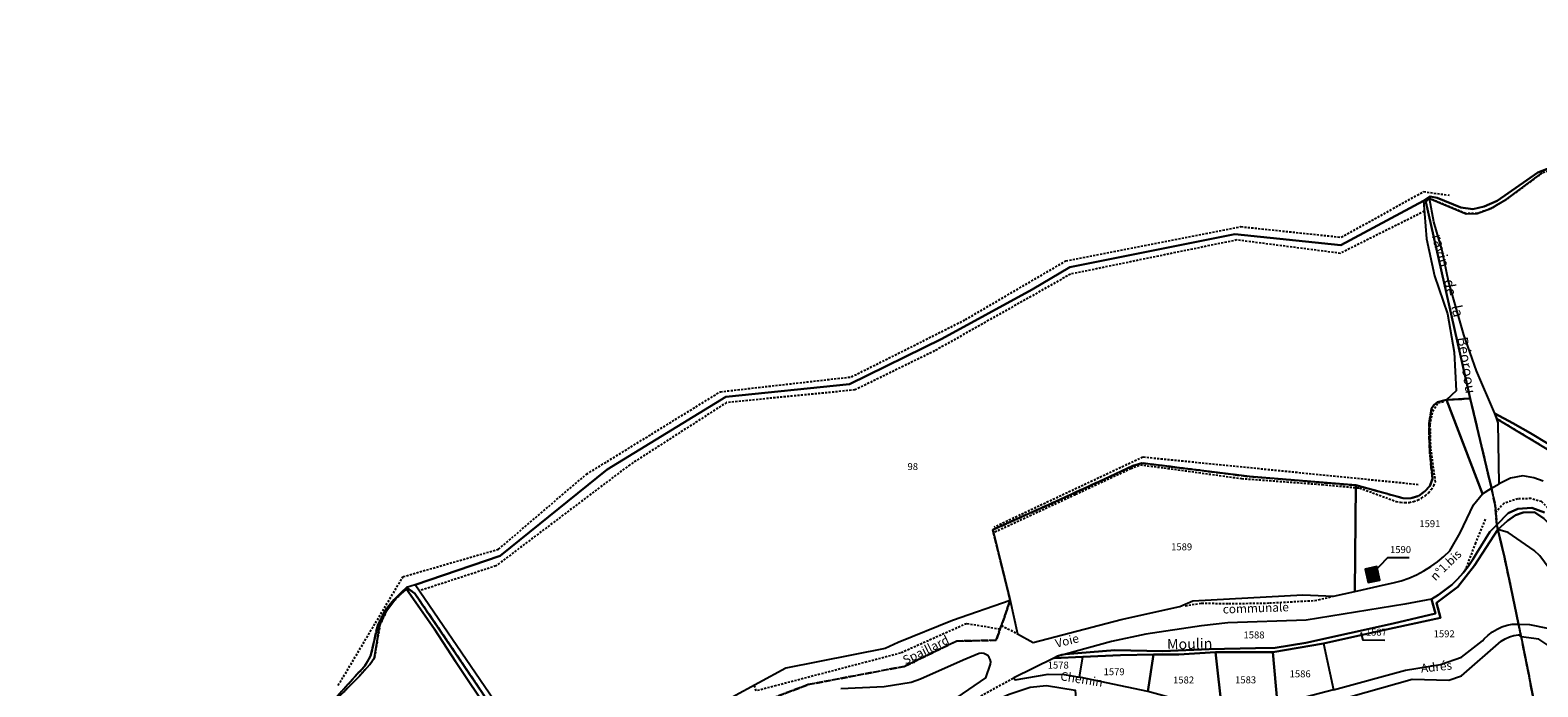
# Model space of a CAD drawing. Units: metres. Extents: x 1043474 to 1054746, y 6331335 to 6346304.
# Drawn here: x 1046786 to 1047220, y 6334950 to 6335139 of the extents above; entities that cross this region are included whole.
import ezdxf
from ezdxf.enums import TextEntityAlignment as Align

# ---------------------------------------------------------------- set-up
doc = ezdxf.new("R2010")
doc.units = ezdxf.units.M
doc.linetypes.add('TOPO1', pattern=[1, 0.6, -0.4])
doc.linetypes.add('TOPO2', pattern=[2.4, 2, -0.4])
for name, color, linetype in [('ig_cad_bati_dur', 152, 'CONTINUOUS'), ('ig_cad_bati_dur_hach', 24, 'CONTINUOUS'), ('ig_cad_detail_lineaire', 252, 'TOPO1'), ('ig_cad_divers_texte', 8, 'CONTINUOUS'), ('ig_cad_fleche_de_rattachement', 3, 'CONTINUOUS'), ('ig_cad_hydro', 140, 'CONTINUOUS'), ('ig_cad_nom_voie', 8, 'CONTINUOUS'), ('ig_cad_parcel', 3, 'CONTINUOUS'), ('ig_cad_parcel_num', 3, 'CONTINUOUS'), ('ig_cad_section', 20, 'TOPO2')]:
    doc.layers.add(name, color=color, linetype=linetype)
doc.styles.add('Times New Roman', font='times.ttf')

msp = doc.modelspace()

# ---------------------------------------------------------------- hatches: boundary and pattern name
at = {"layer": 'ig_cad_bati_dur_hach'}
msp.add_hatch(color=256, dxfattribs=at).paths.add_polyline_path([(1047170.42, 6334983.7), (1047171.27, 6334979.81), (1047174.66, 6334980.53), (1047173.85, 6334984.43)])

# ---------------------------------------------------------------- linework, layer by layer
at = {"layer": 'ig_cad_bati_dur'}
msp.add_lwpolyline([(1047170.42, 6334983.7), (1047171.27, 6334979.81), (1047174.66, 6334980.53), (1047173.85, 6334984.43)], close=True, dxfattribs=at)
at = {"layer": 'ig_cad_detail_lineaire'}
for points in [[(1047355.07, 6335138.94), (1047352.71, 6335137.07), (1047350.77, 6335134.46), (1047348.14, 6335124.89), (1047345.14, 6335113.07), (1047343.99, 6335109.54), (1047338.44, 6335101.25), (1047336.38, 6335099.37), (1047333.84, 6335098.16), (1047330.05, 6335097.4), (1047325.3, 6335097.55), (1047316.4, 6335099.2), (1047303.57, 6335102.94), (1047288.01, 6335104.47), (1047266.35, 6335105.52), (1047254.77, 6335105.28), (1047240.49, 6335103.05), (1047231.68, 6335101.16), (1047221.46, 6335097.8), (1047211.05, 6335090.11), (1047206.67, 6335087.54), (1047202.69, 6335086.09), (1047199.53, 6335086.07), (1047189.02, 6335090.43)], [(1046874.63, 6334950.17), (1046893.31, 6334981.5), (1046920.8, 6334989.41), (1046946.15, 6335011.02), (1046984.7, 6335034.77), (1047022.46, 6335039.05), (1047055.32, 6335055.56), (1047084.25, 6335072.48), (1047134.66, 6335082.33), (1047163.55, 6335079.29), (1047187.29, 6335092.41), (1047194.66, 6335091.39)], [(1047187.48, 6335086.75), (1047163.28, 6335074.64), (1047133.49, 6335078.49), (1047085.54, 6335068.63), (1047046.42, 6335046.53), (1047023.43, 6335035.28), (1046986.48, 6335031.65), (1046958.61, 6335013.73), (1046920.04, 6334984.59), (1046898.02, 6334977.4)], [(1047317.4, 6335022.9), (1047305.22, 6335023.28), (1047292.77, 6335026.31), (1047272.15, 6335035.9), (1047269.9, 6335035.92), (1047255.01, 6335025.33), (1047247.98, 6335023.06), (1047230.82, 6335020.11), (1047227.63, 6335017.04), (1047224.81, 6335017.07), (1047208.33, 6335026.99)], [(1047063.79, 6334994.4), (1047087.05, 6335005.23), (1047102.92, 6335012.65), (1047105.69, 6335013.7), (1047112.56, 6335012.84), (1047134.85, 6335009.77), (1047158.07, 6335008.04), (1047168.85, 6335007.04), (1047179.36, 6335003.18), (1047180.61, 6335002.92), (1047181.87, 6335002.82), (1047183.13, 6335002.9), (1047184.37, 6335003.15), (1047185.56, 6335003.55), (1047186.7, 6335004.11), (1047187.74, 6335004.82), (1047188.67, 6335005.67), (1047189.5, 6335006.63), (1047190.19, 6335007.68), (1047190.72, 6335008.83), (1047189.35, 6335018.63), (1047189.2, 6335025.2), (1047189.92, 6335029.17), (1047191.47, 6335031.6), (1047193.43, 6335032.03)], [(1047185.75, 6335007.99), (1047106.36, 6335015.9), (1047063.58, 6334995.73)], [(1047308.72, 6334995.01), (1047293.17, 6334994.24), (1047282.53, 6334994.47), (1047261.2, 6334994.12), (1047254.44, 6334992.9), (1047248.4, 6334991.25), (1047240.72, 6334986.93), (1047238.78, 6334987.45), (1047235.47, 6334989.72), (1047230.8, 6334993.42), (1047221.28, 6335003.11), (1047218.24, 6335003.98), (1047214.44, 6335003.9), (1047210.4, 6335002.61), (1047208.16, 6335000.07)], [(1047205.04, 6334998.02), (1047202.21, 6334991.2), (1047199.19, 6334983.18)], [(1046894.28, 6334977.9), (1046891.25, 6334975.17), (1046888.52, 6334971.63), (1046886.64, 6334967.62), (1046885.07, 6334958.24), (1046883.74, 6334956.21), (1046880.71, 6334952.81), (1046873.38, 6334945.41), (1046861.45, 6334934.25), (1046857.02, 6334930.9), (1046847.25, 6334923.25), (1046843.62, 6334916.87), (1046839.28, 6334909.54), (1046832.8, 6334901.1), (1046825.4, 6334890.77), (1046818.86, 6334881.05), (1046813.61, 6334872.19), (1046809.55, 6334864.98), (1046801.56, 6334857.47), (1046798.12, 6334848.62), (1046794.39, 6334841.53), (1046787, 6334831.24), (1046780.94, 6334821.45)], [(1047118.64, 6334973.14), (1047123.33, 6334973.9), (1047131.11, 6334973.73), (1047142.88, 6334973.92), (1047155.98, 6334974.64), (1047161.35, 6334975.87)], [(1047065.21, 6334966.34), (1047055.58, 6334967.95), (1047036.62, 6334959.47), (1046995.04, 6334948.59), (1046994.52, 6334950.03)], [(1047065.68, 6334967.44), (1047070.3, 6334965.02)], [(1047059.74, 6334947.18), (1047069.26, 6334952.38)]]:
    msp.add_lwpolyline(points, dxfattribs=at)
at = {"layer": 'ig_cad_fleche_de_rattachement'}
for points in [[(1047183.08, 6334986.88), (1047176.87, 6334986.92), (1047172.33, 6334982.25)], [(1047176.07, 6334963.12), (1047169.89, 6334963.16), (1047169.33, 6334965.39)]]:
    msp.add_lwpolyline(points, dxfattribs=at)
at = {"layer": 'ig_cad_hydro'}
for points in [[(1047231.7, 6335102.39), (1047220.16, 6335097.96), (1047208.43, 6335089.79), (1047204.68, 6335088.09), (1047201.42, 6335087.38), (1047198.02, 6335087.82), (1047191.22, 6335090.6), (1047189.16, 6335091.06), (1047189.02, 6335090.43), (1047199.53, 6335086.07), (1047202.69, 6335086.09), (1047206.67, 6335087.54), (1047211.05, 6335090.11), (1047221.46, 6335097.8)], [(1047223.15, 6335019.78), (1047218.12, 6335022.85), (1047212.99, 6335025.76), (1047207.79, 6335028.53), (1047208.33, 6335026.99), (1047224.81, 6335017.07)], [(1047222.12, 6334999.94), (1047218.45, 6335001.34), (1047214.46, 6335001.01), (1047211.66, 6334999.79), (1047208.41, 6334996.43), (1047208.71, 6334995.09), (1047211.44, 6334997.55), (1047213.73, 6334999.17), (1047215.94, 6334999.94), (1047219.2, 6335000.11), (1047221.89, 6334998.27)], [(1046873.38, 6334945.41), (1046880.71, 6334952.81), (1046883.74, 6334956.21), (1046885.07, 6334958.24), (1046886.64, 6334967.62), (1046888.52, 6334971.63), (1046891.25, 6334975.17), (1046894.28, 6334977.9), (1046894.33, 6334978.34), (1046892.16, 6334976.36), (1046890.65, 6334974.8), (1046889.26, 6334973.15), (1046887.99, 6334971.45), (1046885.99, 6334967.43), (1046883.96, 6334958.7), (1046882.29, 6334955.82), (1046874.35, 6334947.1)]]:
    msp.add_lwpolyline(points, dxfattribs=at)
for points in [[(1047187.96, 6335089.44), (1047189.16, 6335091.06), (1047187.23, 6335089.75), (1047188.14, 6335078.84), (1047190.4, 6335068.14), (1047194.2, 6335057.2), (1047196.12, 6335046.19), (1047196.69, 6335035.01), (1047193.88, 6335032.41), (1047200.74, 6335032.83)], [(1047187.96, 6335089.44), (1047200.74, 6335032.83), (1047206.83, 6335006.99), (1047209.08, 6335008.26), (1047208.75, 6335025.82), (1047208.33, 6335026.99), (1047207.79, 6335028.53), (1047202.54, 6335040.78), (1047198.89, 6335051.21), (1047194.49, 6335066.59), (1047192.64, 6335075.5), (1047190.27, 6335083.75), (1047189.02, 6335090.43), (1047189.16, 6335091.06)], [(1047204.2, 6335005.4), (1047206.83, 6335006.99), (1047200.74, 6335032.83), (1047193.88, 6335032.41)], [(1047191.6, 6334976.28), (1047189.57, 6334975.05), (1047190.69, 6334970.89), (1047178.55, 6334967.98), (1047153.34, 6334962.45), (1047144.5, 6334961.04), (1047138.86, 6334960.94), (1047125.52, 6334960.59), (1047112.19, 6334960.06), (1047098.31, 6334960.3), (1047084.1, 6334959.21), (1047083.05, 6334958.99), (1047081.85, 6334958.56), (1047080.72, 6334957.98), (1047089.16, 6334958.36), (1047099.98, 6334958.86), (1047109.49, 6334959.11), (1047116.78, 6334959.09), (1047127.34, 6334959.75), (1047143.89, 6334959.76), (1047158.47, 6334962.21), (1047175.24, 6334966), (1047192.12, 6334969.66), (1047191.04, 6334973.99), (1047197.13, 6334978.52), (1047201.9, 6334984.76), (1047208.71, 6334995.09), (1047208.41, 6334996.43), (1047206.36, 6334994.41), (1047202.63, 6334988.41), (1047201.47, 6334986.4), (1047200.15, 6334984.44), (1047198.68, 6334982.57), (1047197.08, 6334980.81), (1047195.37, 6334979.17), (1047193.54, 6334977.67)], [(1046935.49, 6334919.47), (1046896.73, 6334976.65), (1046894.33, 6334978.34), (1046894.28, 6334977.9), (1046902.31, 6334966.39), (1046908.42, 6334957.06), (1046918.49, 6334941.95), (1046928.7, 6334926.94), (1046933.98, 6334918.37)], [(1046935.49, 6334919.47), (1046936.9, 6334920.39), (1046896.83, 6334979.15), (1046894.33, 6334978.34), (1046896.73, 6334976.65)]]:
    msp.add_lwpolyline(points, close=True, dxfattribs=at)
at = {"layer": 'ig_cad_parcel'}
for points in [[(1047231.7, 6335102.39), (1047220.16, 6335097.96), (1047208.43, 6335089.79), (1047204.68, 6335088.09), (1047201.42, 6335087.38), (1047198.02, 6335087.82), (1047191.22, 6335090.6), (1047189.16, 6335091.06), (1047187.23, 6335089.75), (1047163.4, 6335077.01), (1047132.88, 6335080.17), (1047085.37, 6335070.68), (1047074.52, 6335064.26), (1047048.51, 6335050.03), (1047021.89, 6335037), (1046986.27, 6335033.29), (1046952.09, 6335012.39), (1046921.3, 6334987.51), (1046896.83, 6334979.15), (1046894.33, 6334978.34), (1046892.16, 6334976.36), (1046890.65, 6334974.8), (1046889.26, 6334973.15), (1046887.99, 6334971.45), (1046885.99, 6334967.43), (1046883.96, 6334958.7), (1046882.29, 6334955.82), (1046874.35, 6334947.1)], [(1047223.15, 6335019.78), (1047218.12, 6335022.85), (1047212.99, 6335025.76), (1047207.79, 6335028.53), (1047202.54, 6335040.78), (1047198.89, 6335051.21), (1047194.49, 6335066.59), (1047192.64, 6335075.5), (1047190.27, 6335083.75), (1047189.02, 6335090.43), (1047189.16, 6335091.06), (1047191.22, 6335090.6), (1047198.02, 6335087.82), (1047201.42, 6335087.38), (1047204.68, 6335088.09), (1047208.43, 6335089.79), (1047220.16, 6335097.96), (1047231.7, 6335102.39)], [(1046936.9, 6334920.39), (1046896.83, 6334979.15), (1046921.3, 6334987.51), (1046952.09, 6335012.39), (1046986.27, 6335033.29), (1047021.89, 6335037), (1047048.51, 6335050.03), (1047074.52, 6335064.26), (1047085.37, 6335070.68), (1047132.88, 6335080.17), (1047163.4, 6335077.01), (1047187.23, 6335089.75), (1047188.14, 6335078.84), (1047190.4, 6335068.14), (1047194.2, 6335057.2), (1047196.12, 6335046.19), (1047196.69, 6335035.01), (1047193.88, 6335032.41), (1047191.26, 6335031.73), (1047190.21, 6335030.95), (1047189.54, 6335029.9), (1047188.84, 6335025.63), (1047189.04, 6335017.56), (1047189.82, 6335009.72), (1047189.07, 6335007.61), (1047187.63, 6335006.09), (1047185.93, 6335004.82), (1047183.66, 6335004.15), (1047181.61, 6335004.06), (1047167.75, 6335007.82), (1047137.08, 6335010.33), (1047106.11, 6335014.24), (1047103.5, 6335013.38), (1047095.12, 6335009.48), (1047079.26, 6335002.22), (1047063.19, 6334994.99), (1047068.21, 6334974.66), (1047051.58, 6334968.83), (1047035.92, 6334962.53), (1047032.18, 6334960.8), (1047003.53, 6334955.13), (1046987.97, 6334946.64)], [(1047221.69, 6335008.97), (1047219.02, 6335010.01), (1047215.82, 6335010.57), (1047212.28, 6335009.88), (1047209.08, 6335008.26), (1047208.75, 6335025.82), (1047208.33, 6335026.99), (1047207.79, 6335028.53), (1047212.99, 6335025.76), (1047218.12, 6335022.85), (1047223.15, 6335019.78)], [(1047221.89, 6334998.27), (1047219.2, 6335000.11), (1047215.94, 6334999.94), (1047213.73, 6334999.17), (1047211.44, 6334997.55), (1047208.71, 6334995.09), (1047208.41, 6334996.43), (1047211.66, 6334999.79), (1047214.46, 6335001.01), (1047218.45, 6335001.34), (1047222.12, 6334999.94)], [(1046918.49, 6334941.95), (1046908.42, 6334957.06), (1046902.31, 6334966.39), (1046894.28, 6334977.9), (1046894.33, 6334978.34), (1046892.16, 6334976.36), (1046890.65, 6334974.8), (1046889.26, 6334973.15), (1046887.99, 6334971.45), (1046885.99, 6334967.43), (1046883.96, 6334958.7), (1046882.29, 6334955.82), (1046874.35, 6334947.1)], [(1047052.92, 6334946.66), (1047061.21, 6334952.38), (1047062.5, 6334956.33), (1047062.57, 6334956.99), (1047062.45, 6334957.64), (1047062.18, 6334958.24), (1047061.75, 6334958.75), (1047061.22, 6334959.12), (1047060.61, 6334959.37), (1047059.96, 6334959.44), (1047059.3, 6334959.35), (1047054.65, 6334957.45), (1047042.32, 6334951.96), (1047039.68, 6334951.03), (1047031.87, 6334949.77), (1047019.36, 6334949.14)]]:
    msp.add_lwpolyline(points, dxfattribs=at)
for points in [[(1047167.75, 6335007.82), (1047167.46, 6334977.24), (1047176.32, 6334979.25), (1047178.52, 6334979.69), (1047180.81, 6334980.32), (1047183.05, 6334981.1), (1047185.23, 6334982.05), (1047187.33, 6334983.15), (1047189.34, 6334984.4), (1047191.27, 6334985.79), (1047193.09, 6334987.31), (1047194.79, 6334988.96), (1047197.79, 6334994.15), (1047201.66, 6335002.15), (1047204.2, 6335005.4), (1047193.88, 6335032.41), (1047191.26, 6335031.73), (1047190.21, 6335030.95), (1047189.54, 6335029.9), (1047188.84, 6335025.63), (1047189.04, 6335017.56), (1047189.82, 6335009.72), (1047189.07, 6335007.61), (1047187.63, 6335006.09), (1047185.93, 6335004.82), (1047183.66, 6335004.15), (1047181.61, 6335004.06)], [(1047167.75, 6335007.82), (1047137.08, 6335010.33), (1047106.11, 6335014.24), (1047103.5, 6335013.38), (1047095.12, 6335009.48), (1047079.26, 6335002.22), (1047063.19, 6334994.99), (1047068.21, 6334974.66), (1047070.3, 6334965.02), (1047074.78, 6334962.51), (1047100.19, 6334969.18), (1047117.08, 6334972.94), (1047120.82, 6334974.58), (1047152.52, 6334976.22), (1047161.35, 6334975.87), (1047167.46, 6334977.24)], [(1047208.71, 6334995.09), (1047211.44, 6334997.55), (1047213.73, 6334999.17), (1047215.94, 6334999.94), (1047219.2, 6335000.11), (1047221.89, 6334998.27), (1047227.15, 6334993.05), (1047234.25, 6334984.22), (1047237.17, 6334982.47), (1047240.96, 6334981.96), (1047239.29, 6334979.07), (1047237.78, 6334976.11), (1047236.88, 6334974.15), (1047235.34, 6334973.67), (1047232.25, 6334974.24), (1047228.84, 6334976.51), (1047220.76, 6334987.45), (1047219.11, 6334989.02), (1047211.63, 6334994.26)], [(1047189.57, 6334975.05), (1047191.6, 6334976.28), (1047193.54, 6334977.67), (1047195.37, 6334979.17), (1047197.08, 6334980.81), (1047198.68, 6334982.57), (1047200.15, 6334984.44), (1047201.47, 6334986.4), (1047202.63, 6334988.41), (1047206.36, 6334994.41), (1047208.41, 6334996.43), (1047208.71, 6334995.09), (1047201.9, 6334984.76), (1047197.13, 6334978.52), (1047191.04, 6334973.99), (1047192.12, 6334969.66), (1047175.24, 6334966), (1047158.47, 6334962.21), (1047143.89, 6334959.76), (1047127.34, 6334959.75), (1047116.78, 6334959.09), (1047109.49, 6334959.11), (1047099.98, 6334958.86), (1047089.16, 6334958.36), (1047080.72, 6334957.98), (1047081.85, 6334958.56), (1047083.05, 6334958.99), (1047084.1, 6334959.21), (1047098.31, 6334960.3), (1047112.19, 6334960.06), (1047125.52, 6334960.59), (1047138.86, 6334960.94), (1047144.5, 6334961.04), (1047153.34, 6334962.45), (1047178.55, 6334967.98), (1047190.69, 6334970.89)], [(1047208.71, 6334995.09), (1047201.9, 6334984.76), (1047197.13, 6334978.52), (1047191.04, 6334973.99), (1047192.12, 6334969.66), (1047175.24, 6334966), (1047158.47, 6334962.21), (1047161.31, 6334948.91), (1047182.06, 6334954.55), (1047192.13, 6334956.23), (1047198.18, 6334958.31), (1047204.2, 6334962.97), (1047204.77, 6334963.6), (1047205.9, 6334964.67), (1047207.13, 6334965.61), (1047208.46, 6334966.39), (1047209.86, 6334967.03), (1047211.33, 6334967.52), (1047212.84, 6334967.84), (1047214.59, 6334967.85), (1047212.42, 6334978.47), (1047210.55, 6334987.08)], [(1047243.52, 6334983.43), (1047240.96, 6334981.96), (1047239.29, 6334979.07), (1047237.78, 6334976.11), (1047236.88, 6334974.15), (1047235.34, 6334973.67), (1047232.25, 6334974.24), (1047228.84, 6334976.51), (1047220.76, 6334987.45), (1047219.11, 6334989.02), (1047211.63, 6334994.26), (1047208.71, 6334995.09), (1047210.55, 6334987.08), (1047212.42, 6334978.47), (1047214.59, 6334967.85), (1047217.77, 6334967.74), (1047222.97, 6334966.62), (1047231.57, 6334962.52), (1047238.39, 6334961.26), (1047254.12, 6334961.38)], [(1047171.27, 6334979.81), (1047174.66, 6334980.53), (1047173.85, 6334984.43), (1047170.42, 6334983.7)], [(1047171.27, 6334979.81), (1047174.66, 6334980.53), (1047173.85, 6334984.43), (1047170.42, 6334983.7)], [(1047084.1, 6334959.21), (1047098.31, 6334960.3), (1047112.19, 6334960.06), (1047125.52, 6334960.59), (1047138.86, 6334960.94), (1047144.5, 6334961.04), (1047153.34, 6334962.45), (1047178.55, 6334967.98), (1047190.69, 6334970.89), (1047189.57, 6334975.05), (1047181.92, 6334973.53), (1047153.41, 6334968.97), (1047130.91, 6334968.15), (1047123.32, 6334967.29), (1047107.24, 6334964.93), (1047097.38, 6334962.81)], [(1047143.89, 6334959.76), (1047158.47, 6334962.21), (1047161.31, 6334948.91), (1047145.19, 6334944.68)], [(1047199, 6334938.13), (1047191.33, 6334935.2), (1047181.31, 6334932.48), (1047175.3, 6334930.53), (1047167.79, 6334923.9), (1047167.58, 6334924.34), (1047164.14, 6334936.91), (1047161.88, 6334945.75), (1047184.02, 6334951.92), (1047194.51, 6334951.68), (1047198.24, 6334952.9), (1047209.65, 6334962.88), (1047210.78, 6334963.6), (1047211.99, 6334964.15), (1047213.26, 6334964.55), (1047214.57, 6334964.77), (1047215.42, 6334964.17), (1047219.87, 6334941.42), (1047210.36, 6334945.25), (1047204.67, 6334946.1), (1047202.87, 6334939.36)], [(1047227.4, 6334932.48), (1047264.37, 6334940.82), (1047256.6, 6334956.46), (1047247.71, 6334958.17), (1047231.63, 6334956.55), (1047228.38, 6334957.53), (1047226.59, 6334959.02), (1047223.61, 6334961.34), (1047220.51, 6334963.53), (1047215.42, 6334964.17), (1047219.87, 6334941.42)], [(1047089.16, 6334958.36), (1047080.72, 6334957.98), (1047069.26, 6334952.38), (1047069.62, 6334951.79), (1047079.17, 6334953.44), (1047083.76, 6334953.27), (1047088.13, 6334952.52)], [(1047089.16, 6334958.36), (1047099.98, 6334958.86), (1047109.49, 6334959.11), (1047107.84, 6334948.43), (1047088.13, 6334952.52)], [(1047109.49, 6334959.11), (1047116.78, 6334959.09), (1047127.34, 6334959.75), (1047129.21, 6334942.55), (1047107.84, 6334948.43)], [(1047127.34, 6334959.75), (1047143.89, 6334959.76), (1047145.19, 6334944.68), (1047133.97, 6334942.35), (1047129.21, 6334942.55)], [(1047092.84, 6334914.99), (1047085.71, 6334912.08), (1047064.66, 6334906.04), (1047061.09, 6334919.63), (1047054.29, 6334940.58), (1047062.42, 6334943.44), (1047061.98, 6334945.02), (1047067.88, 6334947.66), (1047073.95, 6334949.68), (1047078.65, 6334950.13), (1047086.92, 6334948.76), (1047088.25, 6334932.32), (1047088.46, 6334927.81)]]:
    msp.add_lwpolyline(points, close=True, dxfattribs=at)
at = {"layer": 'ig_cad_section'}
for points in [[(1046956.16, 6334929.99), (1047010.04, 6334950.41), (1047037.67, 6334955.65), (1047052.79, 6334962.95), (1047064.16, 6334963.17), (1047068.21, 6334974.66), (1047063.19, 6334994.99), (1047079.26, 6335002.22), (1047095.12, 6335009.48), (1047103.5, 6335013.38), (1047106.11, 6335014.24), (1047137.08, 6335010.33), (1047167.75, 6335007.82), (1047181.61, 6335004.06), (1047183.66, 6335004.15), (1047185.93, 6335004.82), (1047187.63, 6335006.09), (1047189.07, 6335007.61), (1047189.82, 6335009.72), (1047189.04, 6335017.56), (1047188.84, 6335025.63), (1047189.54, 6335029.9), (1047190.21, 6335030.95), (1047191.26, 6335031.73), (1047193.88, 6335032.41), (1047200.74, 6335032.83), (1047206.83, 6335006.99), (1047207.88, 6335002.14), (1047208.41, 6334996.43), (1047208.71, 6334995.09), (1047210.55, 6334987.08), (1047212.42, 6334978.47), (1047214.59, 6334967.85), (1047215.42, 6334964.17), (1047219.87, 6334941.42)], [(1046956.16, 6334929.99), (1047010.04, 6334950.41), (1047037.67, 6334955.65), (1047052.79, 6334962.95), (1047064.16, 6334963.17), (1047068.21, 6334974.66), (1047063.19, 6334994.99), (1047079.26, 6335002.22), (1047095.12, 6335009.48), (1047103.5, 6335013.38), (1047106.11, 6335014.24), (1047137.08, 6335010.33), (1047167.75, 6335007.82), (1047181.61, 6335004.06), (1047183.66, 6335004.15), (1047185.93, 6335004.82), (1047187.63, 6335006.09), (1047189.07, 6335007.61), (1047189.82, 6335009.72), (1047189.04, 6335017.56), (1047188.84, 6335025.63), (1047189.54, 6335029.9), (1047190.21, 6335030.95), (1047191.26, 6335031.73), (1047193.88, 6335032.41), (1047200.74, 6335032.83), (1047206.83, 6335006.99), (1047207.88, 6335002.14), (1047208.41, 6334996.43), (1047208.71, 6334995.09), (1047210.55, 6334987.08), (1047212.42, 6334978.47), (1047214.59, 6334967.85), (1047215.42, 6334964.17), (1047219.87, 6334941.42)], [(1046956.16, 6334929.99), (1047010.04, 6334950.41), (1047037.67, 6334955.65), (1047052.79, 6334962.95), (1047064.16, 6334963.17), (1047068.21, 6334974.66), (1047063.19, 6334994.99), (1047079.26, 6335002.22), (1047095.12, 6335009.48), (1047103.5, 6335013.38), (1047106.11, 6335014.24), (1047137.08, 6335010.33), (1047167.75, 6335007.82), (1047181.61, 6335004.06), (1047183.66, 6335004.15), (1047185.93, 6335004.82), (1047187.63, 6335006.09), (1047189.07, 6335007.61), (1047189.82, 6335009.72), (1047189.04, 6335017.56), (1047188.84, 6335025.63), (1047189.54, 6335029.9), (1047190.21, 6335030.95), (1047191.26, 6335031.73), (1047193.88, 6335032.41), (1047200.74, 6335032.83), (1047206.83, 6335006.99), (1047207.88, 6335002.14), (1047208.41, 6334996.43), (1047208.71, 6334995.09), (1047210.55, 6334987.08), (1047212.42, 6334978.47), (1047214.59, 6334967.85), (1047215.42, 6334964.17), (1047219.87, 6334941.42)], [(1046956.16, 6334929.99), (1047010.04, 6334950.41), (1047037.67, 6334955.65), (1047052.79, 6334962.95), (1047064.16, 6334963.17), (1047068.21, 6334974.66), (1047063.19, 6334994.99), (1047079.26, 6335002.22), (1047095.12, 6335009.48), (1047103.5, 6335013.38), (1047106.11, 6335014.24), (1047137.08, 6335010.33), (1047167.75, 6335007.82), (1047181.61, 6335004.06), (1047183.66, 6335004.15), (1047185.93, 6335004.82), (1047187.63, 6335006.09), (1047189.07, 6335007.61), (1047189.82, 6335009.72), (1047189.04, 6335017.56), (1047188.84, 6335025.63), (1047189.54, 6335029.9), (1047190.21, 6335030.95), (1047191.26, 6335031.73), (1047193.88, 6335032.41), (1047200.74, 6335032.83), (1047206.83, 6335006.99), (1047207.88, 6335002.14), (1047208.41, 6334996.43), (1047208.71, 6334995.09), (1047210.55, 6334987.08), (1047212.42, 6334978.47), (1047214.59, 6334967.85), (1047215.42, 6334964.17), (1047219.87, 6334941.42)], [(1046956.16, 6334929.99), (1047010.04, 6334950.41), (1047037.67, 6334955.65), (1047052.79, 6334962.95), (1047064.16, 6334963.17), (1047068.21, 6334974.66), (1047063.19, 6334994.99), (1047079.26, 6335002.22), (1047095.12, 6335009.48), (1047103.5, 6335013.38), (1047106.11, 6335014.24), (1047137.08, 6335010.33), (1047167.75, 6335007.82), (1047181.61, 6335004.06), (1047183.66, 6335004.15), (1047185.93, 6335004.82), (1047187.63, 6335006.09), (1047189.07, 6335007.61), (1047189.82, 6335009.72), (1047189.04, 6335017.56), (1047188.84, 6335025.63), (1047189.54, 6335029.9), (1047190.21, 6335030.95), (1047191.26, 6335031.73), (1047193.88, 6335032.41), (1047200.74, 6335032.83), (1047206.83, 6335006.99), (1047207.88, 6335002.14), (1047208.41, 6334996.43), (1047208.71, 6334995.09), (1047210.55, 6334987.08), (1047212.42, 6334978.47), (1047214.59, 6334967.85), (1047215.42, 6334964.17), (1047219.87, 6334941.42)], [(1046956.16, 6334929.99), (1047010.04, 6334950.41), (1047037.67, 6334955.65), (1047052.79, 6334962.95), (1047064.16, 6334963.17), (1047068.21, 6334974.66), (1047063.19, 6334994.99), (1047079.26, 6335002.22), (1047095.12, 6335009.48), (1047103.5, 6335013.38), (1047106.11, 6335014.24), (1047137.08, 6335010.33), (1047167.75, 6335007.82), (1047181.61, 6335004.06), (1047183.66, 6335004.15), (1047185.93, 6335004.82), (1047187.63, 6335006.09), (1047189.07, 6335007.61), (1047189.82, 6335009.72), (1047189.04, 6335017.56), (1047188.84, 6335025.63), (1047189.54, 6335029.9), (1047190.21, 6335030.95), (1047191.26, 6335031.73), (1047193.88, 6335032.41), (1047200.74, 6335032.83), (1047206.83, 6335006.99), (1047207.88, 6335002.14), (1047208.41, 6334996.43), (1047208.71, 6334995.09), (1047210.55, 6334987.08), (1047212.42, 6334978.47), (1047214.59, 6334967.85), (1047215.42, 6334964.17), (1047219.87, 6334941.42)], [(1047219.87, 6334941.42), (1047215.42, 6334964.17), (1047214.59, 6334967.85), (1047212.42, 6334978.47), (1047210.55, 6334987.08), (1047208.71, 6334995.09), (1047208.41, 6334996.43), (1047207.88, 6335002.14), (1047206.83, 6335006.99), (1047200.74, 6335032.83), (1047193.88, 6335032.41), (1047191.26, 6335031.73), (1047190.21, 6335030.95), (1047189.54, 6335029.9), (1047188.84, 6335025.63), (1047189.04, 6335017.56), (1047189.82, 6335009.72), (1047189.07, 6335007.61), (1047187.63, 6335006.09), (1047185.93, 6335004.82), (1047183.66, 6335004.15), (1047181.61, 6335004.06), (1047167.75, 6335007.82), (1047137.08, 6335010.33), (1047106.11, 6335014.24), (1047103.5, 6335013.38), (1047095.12, 6335009.48), (1047079.26, 6335002.22), (1047063.19, 6334994.99), (1047068.21, 6334974.66), (1047064.16, 6334963.17), (1047052.79, 6334962.95), (1047037.67, 6334955.65), (1047010.04, 6334950.41), (1046956.16, 6334929.99)], [(1047219.87, 6334941.42), (1047215.42, 6334964.17), (1047214.59, 6334967.85), (1047212.42, 6334978.47), (1047210.55, 6334987.08), (1047208.71, 6334995.09), (1047208.41, 6334996.43), (1047207.88, 6335002.14), (1047206.83, 6335006.99), (1047200.74, 6335032.83), (1047193.88, 6335032.41), (1047191.26, 6335031.73), (1047190.21, 6335030.95), (1047189.54, 6335029.9), (1047188.84, 6335025.63), (1047189.04, 6335017.56), (1047189.82, 6335009.72), (1047189.07, 6335007.61), (1047187.63, 6335006.09), (1047185.93, 6335004.82), (1047183.66, 6335004.15), (1047181.61, 6335004.06), (1047167.75, 6335007.82), (1047137.08, 6335010.33), (1047106.11, 6335014.24), (1047103.5, 6335013.38), (1047095.12, 6335009.48), (1047079.26, 6335002.22), (1047063.19, 6334994.99), (1047068.21, 6334974.66), (1047064.16, 6334963.17), (1047052.79, 6334962.95), (1047037.67, 6334955.65), (1047010.04, 6334950.41), (1046956.16, 6334929.99)], [(1047219.87, 6334941.42), (1047215.42, 6334964.17), (1047214.59, 6334967.85), (1047212.42, 6334978.47), (1047210.55, 6334987.08), (1047208.71, 6334995.09), (1047208.41, 6334996.43), (1047207.88, 6335002.14), (1047206.83, 6335006.99), (1047200.74, 6335032.83), (1047193.88, 6335032.41), (1047191.26, 6335031.73), (1047190.21, 6335030.95), (1047189.54, 6335029.9), (1047188.84, 6335025.63), (1047189.04, 6335017.56), (1047189.82, 6335009.72), (1047189.07, 6335007.61), (1047187.63, 6335006.09), (1047185.93, 6335004.82), (1047183.66, 6335004.15), (1047181.61, 6335004.06), (1047167.75, 6335007.82), (1047137.08, 6335010.33), (1047106.11, 6335014.24), (1047103.5, 6335013.38), (1047095.12, 6335009.48), (1047079.26, 6335002.22), (1047063.19, 6334994.99), (1047068.21, 6334974.66), (1047064.16, 6334963.17), (1047052.79, 6334962.95), (1047037.67, 6334955.65), (1047010.04, 6334950.41), (1046956.16, 6334929.99)], [(1047219.87, 6334941.42), (1047215.42, 6334964.17), (1047214.59, 6334967.85), (1047212.42, 6334978.47), (1047210.55, 6334987.08), (1047208.71, 6334995.09), (1047208.41, 6334996.43), (1047207.88, 6335002.14), (1047206.83, 6335006.99), (1047200.74, 6335032.83), (1047193.88, 6335032.41), (1047191.26, 6335031.73), (1047190.21, 6335030.95), (1047189.54, 6335029.9), (1047188.84, 6335025.63), (1047189.04, 6335017.56), (1047189.82, 6335009.72), (1047189.07, 6335007.61), (1047187.63, 6335006.09), (1047185.93, 6335004.82), (1047183.66, 6335004.15), (1047181.61, 6335004.06), (1047167.75, 6335007.82), (1047137.08, 6335010.33), (1047106.11, 6335014.24), (1047103.5, 6335013.38), (1047095.12, 6335009.48), (1047079.26, 6335002.22), (1047063.19, 6334994.99), (1047068.21, 6334974.66), (1047064.16, 6334963.17), (1047052.79, 6334962.95), (1047037.67, 6334955.65), (1047010.04, 6334950.41), (1046956.16, 6334929.99)], [(1047219.87, 6334941.42), (1047215.42, 6334964.17), (1047214.59, 6334967.85), (1047212.42, 6334978.47), (1047210.55, 6334987.08), (1047208.71, 6334995.09), (1047208.41, 6334996.43), (1047207.88, 6335002.14), (1047206.83, 6335006.99), (1047200.74, 6335032.83), (1047193.88, 6335032.41), (1047191.26, 6335031.73), (1047190.21, 6335030.95), (1047189.54, 6335029.9), (1047188.84, 6335025.63), (1047189.04, 6335017.56), (1047189.82, 6335009.72), (1047189.07, 6335007.61), (1047187.63, 6335006.09), (1047185.93, 6335004.82), (1047183.66, 6335004.15), (1047181.61, 6335004.06), (1047167.75, 6335007.82), (1047137.08, 6335010.33), (1047106.11, 6335014.24), (1047103.5, 6335013.38), (1047095.12, 6335009.48), (1047079.26, 6335002.22), (1047063.19, 6334994.99), (1047068.21, 6334974.66), (1047064.16, 6334963.17), (1047052.79, 6334962.95), (1047037.67, 6334955.65), (1047010.04, 6334950.41), (1046956.16, 6334929.99)], [(1046874.35, 6334947.1), (1046882.29, 6334955.82), (1046883.96, 6334958.7), (1046885.99, 6334967.43), (1046887.99, 6334971.45), (1046889.26, 6334973.15), (1046890.65, 6334974.8), (1046892.16, 6334976.36), (1046894.33, 6334978.34), (1046896.73, 6334976.65), (1046935.49, 6334919.47)], [(1046874.35, 6334947.1), (1046882.29, 6334955.82), (1046883.96, 6334958.7), (1046885.99, 6334967.43), (1046887.99, 6334971.45), (1046889.26, 6334973.15), (1046890.65, 6334974.8), (1046892.16, 6334976.36), (1046894.33, 6334978.34), (1046896.73, 6334976.65), (1046935.49, 6334919.47)], [(1046874.35, 6334947.1), (1046882.29, 6334955.82), (1046883.96, 6334958.7), (1046885.99, 6334967.43), (1046887.99, 6334971.45), (1046889.26, 6334973.15), (1046890.65, 6334974.8), (1046892.16, 6334976.36), (1046894.33, 6334978.34), (1046896.73, 6334976.65), (1046935.49, 6334919.47)], [(1046874.35, 6334947.1), (1046882.29, 6334955.82), (1046883.96, 6334958.7), (1046885.99, 6334967.43), (1046887.99, 6334971.45), (1046889.26, 6334973.15), (1046890.65, 6334974.8), (1046892.16, 6334976.36), (1046894.33, 6334978.34), (1046896.73, 6334976.65), (1046935.49, 6334919.47)], [(1046874.35, 6334947.1), (1046882.29, 6334955.82), (1046883.96, 6334958.7), (1046885.99, 6334967.43), (1046887.99, 6334971.45), (1046889.26, 6334973.15), (1046890.65, 6334974.8), (1046892.16, 6334976.36), (1046894.33, 6334978.34), (1046896.73, 6334976.65), (1046935.49, 6334919.47)], [(1046874.35, 6334947.1), (1046882.29, 6334955.82), (1046883.96, 6334958.7), (1046885.99, 6334967.43), (1046887.99, 6334971.45), (1046889.26, 6334973.15), (1046890.65, 6334974.8), (1046892.16, 6334976.36), (1046894.33, 6334978.34), (1046896.73, 6334976.65), (1046935.49, 6334919.47)], [(1046935.49, 6334919.47), (1046896.73, 6334976.65), (1046894.33, 6334978.34), (1046892.16, 6334976.36), (1046890.65, 6334974.8), (1046889.26, 6334973.15), (1046887.99, 6334971.45), (1046885.99, 6334967.43), (1046883.96, 6334958.7), (1046882.29, 6334955.82), (1046874.35, 6334947.1)], [(1046935.49, 6334919.47), (1046896.73, 6334976.65), (1046894.33, 6334978.34), (1046892.16, 6334976.36), (1046890.65, 6334974.8), (1046889.26, 6334973.15), (1046887.99, 6334971.45), (1046885.99, 6334967.43), (1046883.96, 6334958.7), (1046882.29, 6334955.82), (1046874.35, 6334947.1)], [(1046935.49, 6334919.47), (1046896.73, 6334976.65), (1046894.33, 6334978.34), (1046892.16, 6334976.36), (1046890.65, 6334974.8), (1046889.26, 6334973.15), (1046887.99, 6334971.45), (1046885.99, 6334967.43), (1046883.96, 6334958.7), (1046882.29, 6334955.82), (1046874.35, 6334947.1)], [(1046935.49, 6334919.47), (1046896.73, 6334976.65), (1046894.33, 6334978.34), (1046892.16, 6334976.36), (1046890.65, 6334974.8), (1046889.26, 6334973.15), (1046887.99, 6334971.45), (1046885.99, 6334967.43), (1046883.96, 6334958.7), (1046882.29, 6334955.82), (1046874.35, 6334947.1)], [(1046935.49, 6334919.47), (1046896.73, 6334976.65), (1046894.33, 6334978.34), (1046892.16, 6334976.36), (1046890.65, 6334974.8), (1046889.26, 6334973.15), (1046887.99, 6334971.45), (1046885.99, 6334967.43), (1046883.96, 6334958.7), (1046882.29, 6334955.82), (1046874.35, 6334947.1)]]:
    msp.add_lwpolyline(points, dxfattribs=at)

# ---------------------------------------------------------------- texts
at = {"layer": 'ig_cad_divers_texte', "style": 'Times New Roman'}
for s, rotation, p in [('ravin', 284.2, (1047188.72, 6335079.52)), ('de', 279.4, (1047192.23, 6335066.79)), ('la', 281.5, (1047194.33, 6335059.25)), ('Béoroou', 278.6, (1047196.06, 6335050.2)), ('Moulin', 1.2, (1047113.41, 6334959.57))]:
    msp.add_text(s, height=3, rotation=rotation, dxfattribs=at).set_placement(p, align=Align.BOTTOM_LEFT)
at = {"layer": 'ig_cad_nom_voie', "style": 'Times New Roman'}
for s, rotation, p in [('n°1.bis', 44.2, (1047191.2, 6334979.59)), ('communale', 2, (1047129.49, 6334970.09)), ('Spaillard', 26.3, (1047038.37, 6334955.43)), ('Spaillard', 26.3, (1047038.37, 6334955.43)), ('Voie', 14.1, (1047081.73, 6334960.23)), ('Chemin', 350.8, (1047082.36, 6334950.92)), ('Adrés', 5.9, (1047186.69, 6334953.06))]:
    msp.add_text(s, height=2.5, rotation=rotation, dxfattribs=at).set_placement(p, align=Align.BOTTOM_LEFT)
at = {"layer": 'ig_cad_parcel_num', "style": 'Times New Roman'}
for s, p in [('98', (1047038.61, 6335011.59)), ('1591', (1047186.06, 6334995.14)), ('1589', (1047114.55, 6334988.46)), ('1590', (1047177.61, 6334987.67)), ('1587', (1047170.65, 6334963.9)), ('1588', (1047135.4, 6334963.08)), ('1592', (1047190.18, 6334963.42)), ('1578', (1047079, 6334954.4)), ('1579', (1047095.1, 6334952.49)), ('1586', (1047148.69, 6334951.87)), ('1582', (1047115.11, 6334950.11)), ('1583', (1047132.98, 6334950.14))]:
    msp.add_text(s, height=2, dxfattribs=at).set_placement(p, align=Align.BOTTOM_LEFT)

doc.saveas('drawing.dxf')
